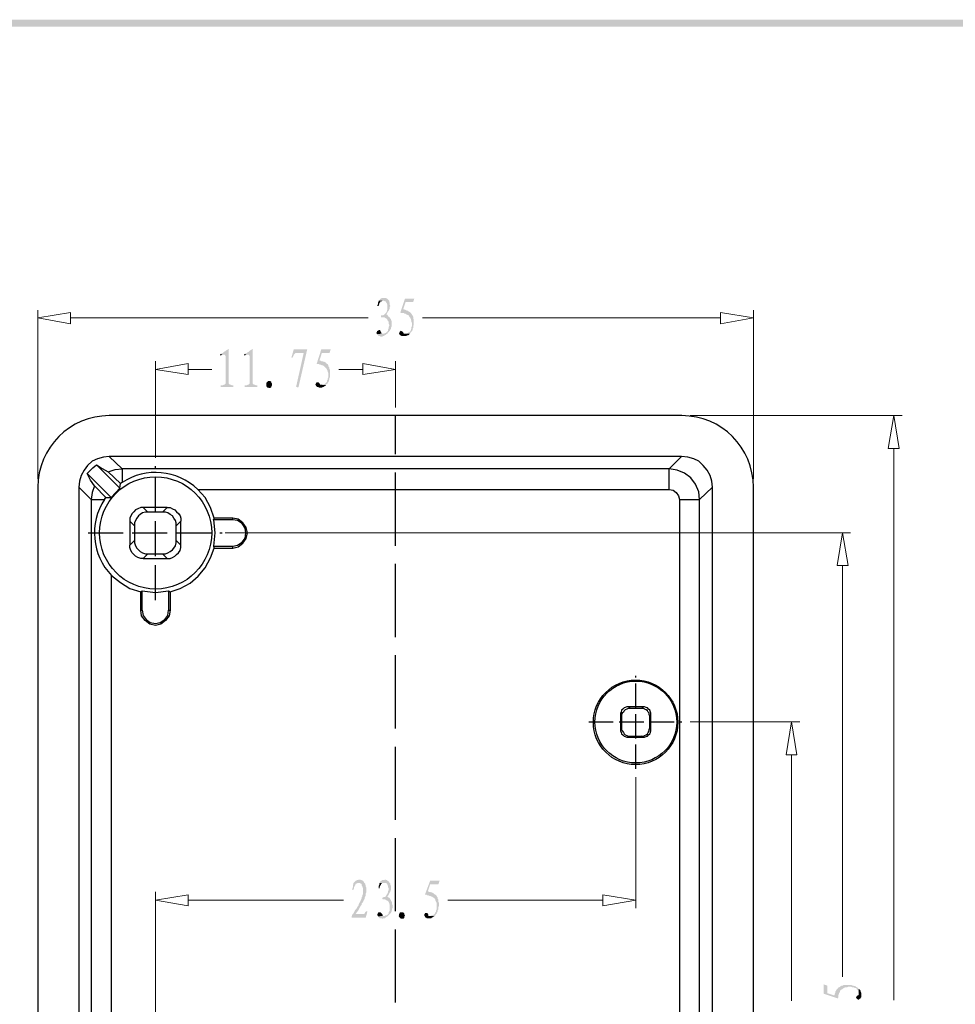
# Model space of a CAD drawing. Units: millimetres. Extents: x 2927 to 3118, y 1385 to 1516.
# Drawn here: x 3014 to 3060, y 1466 to 1514 of the extents above; entities that cross this region are included whole.
import ezdxf

# ---------------------------------------------------------------- set-up
doc = ezdxf.new("R2010")
doc.units = ezdxf.units.MM
doc.linetypes.add('PDF_IMPORT', pattern=[1, 0.8, -0.2])
doc.layers.add('PDF_几何图形', color=7, linetype='Continuous')
doc.layers.add('PDF_实体填充', color=2, linetype='Continuous')

# ---------------------------------------------------------------- blocks, each defined once
blk = doc.blocks.new('BMW50029')
at = {"layer": 'PDF_几何图形', "true_color": 0xdca400, "transparency": 33554559}
for points in [[(6.3614, 7.143), (6.358, 7.143), (6.3564, 7.143), (6.353, 7.1413), (6.3514, 7.1413), (6.3497, 7.138), (6.348, 7.1363), (6.3464, 7.1347), (6.3597, 7.1347), (6.3614, 7.1347), (6.3647, 7.133), (6.3664, 7.133), (6.368, 7.1297), (6.3697, 7.128), (6.3697, 7.1263), (6.3714, 7.123), (6.3714, 7.1197), (6.3714, 7.1163), (6.3714, 7.113), (6.3714, 7.1097), (6.3697, 7.108), (6.3697, 7.1047), (6.368, 7.1013), (6.3664, 7.0997), (6.3647, 7.098), (6.363, 7.0963), (6.3614, 7.0947), (6.358, 7.093), (6.3564, 7.093), (6.353, 7.093), (6.353, 7.088), (6.3564, 7.088), (6.3597, 7.088), (6.363, 7.088), (6.3647, 7.0863), (6.368, 7.0847), (6.3697, 7.083), (6.3714, 7.0813), (6.3714, 7.0797), (6.373, 7.078), (6.3747, 7.0747), (6.3747, 7.073), (6.3747, 7.0697), (6.3764, 7.0663), (6.3764, 7.063), (6.3747, 7.0597), (6.3747, 7.0563), (6.373, 7.053), (6.373, 7.0497), (6.3714, 7.048), (6.3697, 7.0463), (6.368, 7.0447), (6.3664, 7.043), (6.3647, 7.043), (6.3614, 7.0413), (6.358, 7.0413), (6.3547, 7.0413), (6.3414, 7.0397), (6.3447, 7.038), (6.3447, 7.0363), (6.3464, 7.0347), (6.3497, 7.0347), (6.3514, 7.033), (6.3547, 7.033), (6.3564, 7.033), (6.3597, 7.0347), (6.3614, 7.0347), (6.363, 7.0363), (6.3664, 7.038), (6.368, 7.0397), (6.3714, 7.0413), (6.373, 7.0447), (6.3747, 7.0447), (6.3764, 7.048), (6.378, 7.0497), (6.3797, 7.053), (6.3814, 7.0547), (6.3814, 7.058), (6.383, 7.0613), (6.383, 7.063), (6.383, 7.0663), (6.383, 7.0663), (6.383, 7.0713), (6.383, 7.0747), (6.383, 7.078), (6.3814, 7.0797), (6.3814, 7.083), (6.3797, 7.0847), (6.378, 7.0863), (6.378, 7.088), (6.3747, 7.0897), (6.373, 7.0913), (6.3714, 7.0947), (6.368, 7.0963), (6.3697, 7.098), (6.3714, 7.1013), (6.373, 7.1047), (6.3747, 7.1063), (6.3764, 7.1097), (6.378, 7.113), (6.378, 7.1147), (6.378, 7.118), (6.3797, 7.1197), (6.378, 7.123), (6.378, 7.1263), (6.378, 7.1297), (6.3764, 7.1313), (6.3764, 7.1347), (6.3747, 7.1363), (6.3747, 7.1363), (6.3714, 7.1397), (6.3697, 7.1413), (6.3664, 7.143), (6.3647, 7.143), (6.3647, 7.143)], [(6.3464, 7.1347), (6.3464, 7.133), (6.3447, 7.1297), (6.3447, 7.1263), (6.343, 7.123), (6.343, 7.1197), (6.3464, 7.1197), (6.3464, 7.1213), (6.348, 7.1247), (6.348, 7.128), (6.3497, 7.1297), (6.3514, 7.1313), (6.3514, 7.133), (6.3547, 7.133), (6.3564, 7.1347), (6.3597, 7.1347)], [(6.448, 7.1413), (6.4214, 7.1413), (6.408, 7.1013), (6.408, 7.1013), (6.4114, 7.0997), (6.4147, 7.0997), (6.418, 7.0997), (6.4197, 7.098), (6.423, 7.098), (6.4247, 7.0963), (6.428, 7.0947), (6.4297, 7.0947), (6.4314, 7.093), (6.433, 7.0913), (6.4347, 7.088), (6.4364, 7.0863), (6.438, 7.083), (6.438, 7.0813), (6.4397, 7.078), (6.4397, 7.0747), (6.4414, 7.0713), (6.4414, 7.068), (6.4414, 7.0663), (6.4414, 7.063), (6.4397, 7.0597), (6.4397, 7.0563), (6.438, 7.053), (6.438, 7.0513), (6.4364, 7.048), (6.4347, 7.0463), (6.433, 7.0447), (6.4314, 7.0447), (6.4297, 7.043), (6.4264, 7.0413), (6.4247, 7.0413), (6.4214, 7.0413), (6.418, 7.0413), (6.4347, 7.0413), (6.4364, 7.043), (6.438, 7.0447), (6.4397, 7.0463), (6.4414, 7.0497), (6.443, 7.0513), (6.443, 7.0547), (6.4447, 7.058), (6.4447, 7.0597), (6.4447, 7.063), (6.4464, 7.0663), (6.4464, 7.0697), (6.4464, 7.073), (6.4464, 7.0763), (6.4464, 7.0813), (6.4447, 7.0847), (6.4447, 7.0863), (6.4447, 7.0897), (6.443, 7.093), (6.4414, 7.0947), (6.4397, 7.098), (6.438, 7.0997), (6.438, 7.0997), (6.4364, 7.1013), (6.4347, 7.103), (6.4314, 7.1047), (6.4297, 7.1063), (6.428, 7.1063), (6.4247, 7.108), (6.4214, 7.1097), (6.4197, 7.1097), (6.4164, 7.1113), (6.423, 7.1313), (6.4447, 7.1313)], [(6.3464, 7.0513), (6.3447, 7.0497), (6.3414, 7.048), (6.3414, 7.0463), (6.3397, 7.043), (6.3414, 7.0413), (6.3414, 7.0397), (6.3547, 7.0413), (6.3547, 7.0413), (6.353, 7.0463), (6.3514, 7.048), (6.3514, 7.0497), (6.3497, 7.0513)], [(6.4097, 7.0497), (6.408, 7.048), (6.408, 7.048), (6.4064, 7.0463), (6.4047, 7.043), (6.4047, 7.0413), (6.4064, 7.038), (6.408, 7.0363), (6.4097, 7.0363), (6.4114, 7.0347), (6.4147, 7.0347), (6.418, 7.0347), (6.4214, 7.0347), (6.423, 7.0347), (6.4247, 7.0347), (6.428, 7.0363), (6.4297, 7.0363), (6.433, 7.038), (6.4347, 7.0413), (6.418, 7.0413), (6.4164, 7.0447), (6.4147, 7.0463), (6.413, 7.048), (6.413, 7.048)], [(5.9197, 6.998), (5.918, 6.998), (5.9164, 6.9963), (5.9147, 6.9947), (5.9114, 6.993), (5.9097, 6.9913), (5.9064, 6.9897), (5.9047, 6.988), (5.903, 6.9863), (5.8997, 6.9847), (5.898, 6.9847), (5.8947, 6.983), (5.9064, 6.9813), (5.9064, 6.9813), (5.908, 6.9813), (5.9097, 6.9797), (5.9114, 6.9763), (5.9114, 6.973), (5.9114, 6.9013), (5.9114, 6.8997), (5.9097, 6.898), (5.908, 6.8963), (5.9064, 6.8963), (5.903, 6.8947), (5.8997, 6.8947), (5.8964, 6.8947), (5.8964, 6.8897), (5.933, 6.8897), (5.933, 6.8947), (5.9297, 6.8947), (5.928, 6.8947), (5.9247, 6.8963), (5.923, 6.8963), (5.9214, 6.898), (5.9197, 6.8997), (5.9197, 6.9013)], [(5.8947, 6.983), (5.8947, 6.9797), (5.8947, 6.9797), (5.898, 6.9797), (5.9014, 6.9813), (5.903, 6.9813), (5.9064, 6.9813)], [(5.988, 6.998), (5.9864, 6.998), (5.9847, 6.9963), (5.983, 6.9947), (5.9797, 6.993), (5.978, 6.9913), (5.9764, 6.9897), (5.973, 6.988), (5.9714, 6.9863), (5.968, 6.9847), (5.9664, 6.9847), (5.963, 6.983), (5.9747, 6.9813), (5.9747, 6.9813), (5.9764, 6.9813), (5.978, 6.9797), (5.9797, 6.9763), (5.9797, 6.973), (5.9797, 6.9013), (5.9797, 6.8997), (5.978, 6.898), (5.9764, 6.8963), (5.9747, 6.8963), (5.9714, 6.8947), (5.968, 6.8947), (5.9647, 6.8947), (5.9647, 6.8897), (6.0014, 6.8897), (6.0014, 6.8947), (5.9997, 6.8947), (5.9964, 6.8947), (5.993, 6.8963), (5.9914, 6.8963), (5.9897, 6.898), (5.988, 6.8997), (5.988, 6.9013)], [(5.963, 6.983), (5.963, 6.9797), (5.963, 6.9797), (5.9664, 6.9797), (5.9697, 6.9813), (5.9714, 6.9813), (5.9747, 6.9813)], [(6.143, 6.9963), (6.1047, 6.9963), (6.098, 6.973), (6.1014, 6.973), (6.1014, 6.973), (6.103, 6.9763), (6.1047, 6.9797), (6.1047, 6.9813), (6.1064, 6.983), (6.108, 6.9847), (6.1097, 6.9863), (6.113, 6.9863), (6.133, 6.9863)], [(6.143, 6.9963), (6.133, 6.9863), (6.1114, 6.8897), (6.118, 6.888)], [(6.2097, 6.9963), (6.183, 6.9963), (6.1697, 6.9547), (6.1697, 6.9547), (6.173, 6.9547), (6.1764, 6.9547), (6.1797, 6.953), (6.1814, 6.953), (6.1847, 6.9513), (6.1864, 6.9513), (6.1897, 6.9497), (6.1914, 6.948), (6.193, 6.9463), (6.1947, 6.9447), (6.1964, 6.943), (6.198, 6.9413), (6.1997, 6.938), (6.2014, 6.9347), (6.2014, 6.933), (6.203, 6.9297), (6.203, 6.9263), (6.203, 6.923), (6.203, 6.9197), (6.203, 6.9163), (6.2014, 6.913), (6.2014, 6.9097), (6.1997, 6.908), (6.1997, 6.9047), (6.198, 6.903), (6.1964, 6.9013), (6.1947, 6.8997), (6.193, 6.898), (6.1914, 6.898), (6.188, 6.8963), (6.1864, 6.8963), (6.183, 6.8963), (6.1797, 6.8963), (6.1964, 6.8947), (6.198, 6.898), (6.2014, 6.8997), (6.2014, 6.9013), (6.203, 6.903), (6.2047, 6.9063), (6.2047, 6.9097), (6.2064, 6.9113), (6.2064, 6.9147), (6.208, 6.918), (6.208, 6.9213), (6.208, 6.9247), (6.208, 6.928), (6.208, 6.9313), (6.208, 6.9347), (6.208, 6.938), (6.2064, 6.9413), (6.2064, 6.9447), (6.2047, 6.9463), (6.203, 6.9497), (6.203, 6.9513), (6.2014, 6.9547), (6.1997, 6.9547), (6.198, 6.9563), (6.1964, 6.958), (6.1947, 6.9597), (6.1914, 6.9613), (6.1897, 6.9613), (6.1864, 6.963), (6.183, 6.963), (6.1814, 6.9647), (6.178, 6.9647), (6.1847, 6.9863), (6.2064, 6.9863)], [(6.0397, 6.888), (6.0364, 6.8863), (6.0347, 6.8863), (6.0314, 6.888), (6.0297, 6.888), (6.028, 6.8897), (6.0264, 6.893), (6.0264, 6.8947), (6.0264, 6.898), (6.0264, 6.9013), (6.028, 6.903), (6.0297, 6.9047), (6.0314, 6.9063), (6.0347, 6.9063), (6.0364, 6.9063), (6.038, 6.9063), (6.0414, 6.9047), (6.0414, 6.9013), (6.043, 6.8997), (6.043, 6.898), (6.043, 6.8947), (6.0414, 6.8913), (6.0414, 6.8897), (6.0397, 6.888)], [(6.173, 6.903), (6.1697, 6.903), (6.1697, 6.903), (6.168, 6.8997), (6.1664, 6.898), (6.1664, 6.8963), (6.168, 6.893), (6.1697, 6.8913), (6.1714, 6.8897), (6.173, 6.8897), (6.1764, 6.888), (6.1797, 6.888), (6.183, 6.888), (6.1847, 6.888), (6.188, 6.8897), (6.1897, 6.8897), (6.1914, 6.8913), (6.1947, 6.893), (6.1964, 6.8947), (6.1797, 6.8963), (6.178, 6.8997), (6.1764, 6.9013), (6.1747, 6.903), (6.1747, 6.903)], [(6.293, 5.488), (6.2897, 5.488), (6.2864, 5.4863), (6.2864, 5.4863), (6.2847, 5.4863), (6.2814, 5.4847), (6.2797, 5.483), (6.278, 5.4813), (6.2764, 5.4797), (6.2747, 5.478), (6.2747, 5.4747), (6.273, 5.473), (6.273, 5.4697), (6.273, 5.4663), (6.2714, 5.4613), (6.2714, 5.458), (6.2747, 5.458), (6.2747, 5.4597), (6.2764, 5.463), (6.2764, 5.4663), (6.278, 5.4697), (6.2797, 5.4713), (6.2797, 5.473), (6.2814, 5.4763), (6.283, 5.4763), (6.2864, 5.478), (6.2897, 5.478), (6.3064, 5.478), (6.3047, 5.4797), (6.303, 5.483), (6.3014, 5.4847), (6.298, 5.4863), (6.2964, 5.4863), (6.2947, 5.488)], [(6.3064, 5.478), (6.2897, 5.478), (6.2914, 5.478), (6.293, 5.478), (6.2964, 5.4763), (6.298, 5.4747), (6.298, 5.4713), (6.2997, 5.4697), (6.2997, 5.4663), (6.3014, 5.4647), (6.3014, 5.4613), (6.3014, 5.458), (6.3014, 5.453), (6.3014, 5.453), (6.3014, 5.4497), (6.3014, 5.4463), (6.2997, 5.443), (6.2997, 5.4397), (6.298, 5.438), (6.298, 5.4347), (6.2964, 5.4313), (6.2964, 5.4297), (6.2947, 5.428), (6.2947, 5.4263), (6.293, 5.4247), (6.293, 5.423), (6.2914, 5.4213), (6.2897, 5.418), (6.2897, 5.4163), (6.288, 5.413), (6.2864, 5.4113), (6.2847, 5.408), (6.283, 5.4047), (6.2797, 5.4013), (6.278, 5.398), (6.2764, 5.3947), (6.2747, 5.3913), (6.2714, 5.388), (6.2814, 5.3897), (6.2814, 5.3913), (6.2847, 5.3947), (6.2864, 5.398), (6.288, 5.3997), (6.2897, 5.403), (6.2914, 5.4063), (6.293, 5.4097), (6.2947, 5.4113), (6.2964, 5.4147), (6.298, 5.4163), (6.298, 5.4197), (6.2997, 5.4213), (6.3014, 5.423), (6.303, 5.4263), (6.303, 5.428), (6.3047, 5.4297), (6.3064, 5.433), (6.3064, 5.4363), (6.308, 5.4397), (6.3097, 5.443), (6.3097, 5.4447), (6.3097, 5.448), (6.3114, 5.4513), (6.3114, 5.4547), (6.3114, 5.4563), (6.3114, 5.458), (6.3114, 5.4613), (6.3114, 5.4647), (6.3097, 5.468), (6.3097, 5.4713), (6.308, 5.473), (6.308, 5.4763)], [(6.3647, 5.488), (6.3614, 5.4863), (6.358, 5.4863), (6.3564, 5.4863), (6.3547, 5.4847), (6.3514, 5.483), (6.3497, 5.4797), (6.3497, 5.478), (6.363, 5.478), (6.3647, 5.478), (6.368, 5.478), (6.3697, 5.4763), (6.3714, 5.4747), (6.3714, 5.473), (6.373, 5.4697), (6.373, 5.4663), (6.3747, 5.463), (6.3747, 5.4597), (6.3747, 5.458), (6.373, 5.4547), (6.373, 5.4513), (6.3714, 5.448), (6.3697, 5.4463), (6.368, 5.443), (6.368, 5.443), (6.3664, 5.4397), (6.363, 5.438), (6.3614, 5.438), (6.358, 5.4363), (6.3564, 5.4363), (6.3564, 5.433), (6.3597, 5.4313), (6.363, 5.4313), (6.3647, 5.4313), (6.368, 5.4297), (6.3697, 5.428), (6.3714, 5.428), (6.373, 5.4263), (6.3747, 5.4247), (6.3764, 5.4213), (6.3764, 5.418), (6.378, 5.4163), (6.378, 5.413), (6.378, 5.4097), (6.378, 5.4063), (6.378, 5.403), (6.378, 5.3997), (6.3764, 5.3963), (6.3747, 5.3947), (6.3747, 5.3913), (6.373, 5.3897), (6.3714, 5.388), (6.3697, 5.3863), (6.3664, 5.3863), (6.3647, 5.3847), (6.3614, 5.3847), (6.358, 5.3847), (6.3447, 5.383), (6.3464, 5.3813), (6.348, 5.3797), (6.3497, 5.378), (6.3514, 5.378), (6.3547, 5.378), (6.358, 5.3763), (6.3597, 5.378), (6.3614, 5.378), (6.3647, 5.378), (6.3664, 5.3797), (6.368, 5.3813), (6.3714, 5.383), (6.373, 5.3847), (6.3764, 5.388), (6.3764, 5.388), (6.3797, 5.3913), (6.3814, 5.393), (6.383, 5.3963), (6.383, 5.3997), (6.3847, 5.4013), (6.3847, 5.4047), (6.3864, 5.408), (6.3864, 5.4097), (6.3864, 5.4097), (6.3864, 5.4147), (6.3847, 5.418), (6.3847, 5.4213), (6.3847, 5.423), (6.383, 5.4263), (6.3814, 5.428), (6.3814, 5.4297), (6.3797, 5.4313), (6.378, 5.4347), (6.3764, 5.4363), (6.373, 5.438), (6.3714, 5.4397), (6.373, 5.4413), (6.3747, 5.4447), (6.3764, 5.448), (6.378, 5.4513), (6.3797, 5.453), (6.3797, 5.4563), (6.3814, 5.458), (6.3814, 5.4613), (6.3814, 5.4647), (6.3814, 5.4663), (6.3814, 5.4697), (6.3797, 5.473), (6.3797, 5.4763), (6.378, 5.478), (6.3764, 5.4797), (6.3764, 5.4797), (6.3747, 5.483), (6.3714, 5.4847), (6.3697, 5.4863), (6.368, 5.4863), (6.3664, 5.488)], [(6.3497, 5.478), (6.348, 5.4763), (6.348, 5.473), (6.3464, 5.4697), (6.3464, 5.4663), (6.3464, 5.463), (6.3497, 5.463), (6.3497, 5.4647), (6.3497, 5.468), (6.3514, 5.4713), (6.353, 5.473), (6.353, 5.4747), (6.3547, 5.4763), (6.3564, 5.478), (6.3597, 5.478), (6.363, 5.478)], [(6.5197, 5.4847), (6.493, 5.4847), (6.478, 5.4447), (6.4797, 5.4447), (6.483, 5.4447), (6.4847, 5.443), (6.488, 5.443), (6.4914, 5.4413), (6.493, 5.4413), (6.4964, 5.4397), (6.498, 5.4397), (6.4997, 5.438), (6.503, 5.4363), (6.5047, 5.4347), (6.5064, 5.433), (6.508, 5.4297), (6.508, 5.428), (6.5097, 5.4247), (6.5114, 5.4213), (6.5114, 5.418), (6.5114, 5.4163), (6.5114, 5.413), (6.5114, 5.4097), (6.5114, 5.4063), (6.5114, 5.403), (6.5097, 5.3997), (6.5097, 5.3963), (6.508, 5.3947), (6.5064, 5.393), (6.5064, 5.3913), (6.5047, 5.3897), (6.503, 5.388), (6.4997, 5.3863), (6.498, 5.3863), (6.4947, 5.3847), (6.4914, 5.3847), (6.488, 5.3847), (6.5064, 5.3847), (6.508, 5.3863), (6.5097, 5.3897), (6.5114, 5.3897), (6.5114, 5.393), (6.513, 5.3947), (6.5147, 5.398), (6.5147, 5.4013), (6.5164, 5.403), (6.5164, 5.4063), (6.5164, 5.4097), (6.518, 5.413), (6.518, 5.418), (6.518, 5.4213), (6.5164, 5.4247), (6.5164, 5.428), (6.5164, 5.4313), (6.5147, 5.433), (6.5147, 5.4363), (6.513, 5.438), (6.5114, 5.4413), (6.5097, 5.443), (6.5097, 5.443), (6.508, 5.4447), (6.5047, 5.4463), (6.503, 5.448), (6.5014, 5.4497), (6.498, 5.4513), (6.4964, 5.4513), (6.493, 5.453), (6.4897, 5.453), (6.4864, 5.4547), (6.493, 5.4747), (6.5164, 5.4747)], [(6.3147, 5.398), (6.3114, 5.398), (6.3097, 5.3963), (6.308, 5.3947), (6.3064, 5.3913), (6.3047, 5.3897), (6.3014, 5.3897), (6.2814, 5.3897), (6.2714, 5.388), (6.2697, 5.383), (6.2697, 5.3797), (6.3097, 5.3797)], [(6.3497, 5.3947), (6.3464, 5.3947), (6.3447, 5.393), (6.343, 5.3897), (6.343, 5.3863), (6.343, 5.3863), (6.3447, 5.383), (6.358, 5.3847), (6.358, 5.3863), (6.3564, 5.3897), (6.3547, 5.3913), (6.353, 5.393), (6.3514, 5.3947)], [(6.4164, 5.3763), (6.4147, 5.3763), (6.4114, 5.3763), (6.4097, 5.3763), (6.408, 5.378), (6.4064, 5.3797), (6.4047, 5.3813), (6.403, 5.3847), (6.4047, 5.3863), (6.4047, 5.3897), (6.4064, 5.393), (6.408, 5.3947), (6.408, 5.3947), (6.4114, 5.3947), (6.4147, 5.3947), (6.4164, 5.3947), (6.418, 5.393), (6.4197, 5.3913), (6.4197, 5.388), (6.4214, 5.3863), (6.4197, 5.383), (6.4197, 5.3797), (6.418, 5.378), (6.4164, 5.3763)], [(6.4814, 5.393), (6.478, 5.393), (6.478, 5.3913), (6.4764, 5.3897), (6.4764, 5.3863), (6.4764, 5.3847), (6.478, 5.383), (6.4797, 5.3797), (6.4814, 5.3797), (6.483, 5.378), (6.4847, 5.378), (6.488, 5.378), (6.493, 5.378), (6.4947, 5.378), (6.4964, 5.378), (6.498, 5.3797), (6.5014, 5.3813), (6.503, 5.383), (6.5064, 5.3847), (6.488, 5.3847), (6.488, 5.388), (6.4864, 5.3913), (6.4847, 5.393), (6.4847, 5.393)], [(7.613, 5.1897), (7.613, 5.163), (7.653, 5.1497), (7.653, 5.1497), (7.6547, 5.153), (7.6547, 5.1563), (7.6547, 5.1597), (7.6564, 5.1613), (7.6564, 5.1647), (7.658, 5.1663), (7.6597, 5.1697), (7.6597, 5.1713), (7.6614, 5.173), (7.663, 5.1747), (7.6664, 5.1763), (7.668, 5.178), (7.6714, 5.1797), (7.673, 5.1813), (7.6764, 5.1813), (7.6797, 5.1813), (7.683, 5.183), (7.6864, 5.183), (7.688, 5.183), (7.6914, 5.183), (7.6947, 5.1813), (7.698, 5.1813), (7.7014, 5.1797), (7.703, 5.1797), (7.7064, 5.178), (7.7064, 5.1763), (7.708, 5.1747), (7.7097, 5.173), (7.7114, 5.1713), (7.7114, 5.168), (7.713, 5.1663), (7.713, 5.163), (7.713, 5.1597), (7.713, 5.1763), (7.7114, 5.178), (7.708, 5.1813), (7.708, 5.1813), (7.7047, 5.183), (7.703, 5.1847), (7.6997, 5.1847), (7.6964, 5.1863), (7.6947, 5.1863), (7.6914, 5.188), (7.688, 5.188), (7.6847, 5.188), (7.6814, 5.188), (7.6764, 5.188), (7.673, 5.188), (7.6697, 5.188), (7.668, 5.1863), (7.6647, 5.1863), (7.6614, 5.1847), (7.6597, 5.183), (7.6564, 5.1813), (7.6547, 5.1813), (7.6547, 5.1797), (7.653, 5.178), (7.6514, 5.1763), (7.6497, 5.1747), (7.648, 5.1713), (7.6464, 5.1697), (7.6464, 5.1663), (7.6447, 5.163), (7.6447, 5.1613), (7.643, 5.158), (7.623, 5.1647), (7.623, 5.1863)], [(7.7047, 5.1513), (7.7064, 5.1497), (7.7064, 5.1497), (7.708, 5.148), (7.7114, 5.1463), (7.713, 5.1463), (7.7147, 5.148), (7.718, 5.1497), (7.718, 5.1513), (7.7197, 5.153), (7.7197, 5.1563), (7.7197, 5.1597), (7.7197, 5.163), (7.7197, 5.1647), (7.7197, 5.1663), (7.718, 5.1697), (7.718, 5.1713), (7.7164, 5.1747), (7.713, 5.1763), (7.713, 5.1597), (7.7097, 5.158), (7.7064, 5.1563), (7.7064, 5.1547), (7.7064, 5.1547)]]:
    blk.add_hatch(color=42, dxfattribs=at).paths.add_polyline_path(points)
at = {"layer": 'PDF_实体填充', "transparency": 33554559}
h = blk.add_hatch(color=7, dxfattribs=at)
h.paths.add_polyline_path([(0.468, 0.5897), (11.1864, 0.5897), (11.1864, 7.9347), (0.458, 7.9347), (0.458, 0.5997), (0.468, 0.5997)])
h.paths.add_polyline_path([(11.1664, 0.6097), (0.478, 0.6097), (0.478, 7.9147), (11.1664, 7.9147)], flags=0)
at = {"layer": 'PDF_几何图形', "color": 131, "lineweight": 5, "true_color": 0x7effff}
for points in [[(5.3764, 6.628), (5.3764, 7.108)], [(7.413, 6.628), (7.413, 7.108)], [(5.7114, 6.688), (5.7114, 6.963)], [(6.3947, 6.8313), (6.3947, 6.963)], [(7.233, 6.808), (7.8364, 6.808)], [(5.9097, 6.4747), (7.6897, 6.4747)], [(7.233, 5.9363), (7.5447, 5.9363)], [(7.078, 5.7797), (7.078, 5.4063)], [(5.7114, 4.3463), (5.7114, 5.453)]]:
    blk.add_lwpolyline(points, dxfattribs=at)
at = {"layer": 'PDF_几何图形', "color": 3, "lineweight": 5}
for points in [[(5.4697, 7.0697), (5.3764, 7.0863), (5.4697, 7.1013)], [(7.3197, 7.1013), (7.413, 7.0863), (7.3197, 7.0697)], [(5.8047, 6.9247), (5.7114, 6.9397), (5.8047, 6.9563)], [(6.3014, 6.9563), (6.3947, 6.9397), (6.3014, 6.9247)], [(7.7964, 6.7147), (7.813, 6.808), (7.828, 6.7147)], [(7.6514, 6.3813), (7.6664, 6.4747), (7.683, 6.3813)], [(7.5064, 5.843), (7.5214, 5.9363), (7.5364, 5.843)], [(5.8047, 5.413), (5.7114, 5.4297), (5.8047, 5.4447)], [(6.9847, 5.4447), (7.078, 5.4297), (6.9847, 5.413)]]:
    blk.add_lwpolyline(points, close=True, dxfattribs=at)
for points in [[(5.4697, 7.0863), (6.3164, 7.0863)], [(7.3197, 7.0863), (6.4714, 7.0863)], [(5.8047, 6.9397), (5.8714, 6.9397)], [(6.3014, 6.9397), (6.233, 6.9397)], [(7.813, 6.7147), (7.813, 5.1447)], [(7.6664, 6.3813), (7.6664, 5.2113)], [(7.5214, 5.843), (7.5214, 5.143)], [(5.8047, 5.4297), (6.2464, 5.4297)], [(6.9847, 5.4297), (6.543, 5.4297)]]:
    blk.add_lwpolyline(points, dxfattribs=at)
at = {"layer": 'PDF_几何图形', "lineweight": 25}
blk.add_lwpolyline([(7.413, 6.6047, 0.413255), (7.2097, 6.808), (5.5797, 6.808, 0.413255), (5.3764, 6.6047), (5.3764, 3.5213, 0.413255), (5.5797, 3.318), (7.2097, 3.318, 0.419455), (7.413, 3.5213)], format="xyb", close=True, dxfattribs=at)
at = {"layer": 'PDF_几何图形', "color": 1, "linetype": 'PDF_IMPORT', "lineweight": 25, "ltscale": 0.26}
blk.add_lwpolyline([(6.3947, 3.318), (6.3947, 6.808)], dxfattribs=at)
at = {"layer": 'PDF_几何图形', "lineweight": 25}
for points in [[(5.538, 6.608), (5.5314, 6.5897), (5.528, 6.5697), (5.5664, 6.5697), (5.5697, 6.5747), (5.538, 6.608), (5.5264, 6.6247), (5.5164, 6.643), (5.5247, 6.6513), (5.533, 6.6597), (5.543, 6.668), (5.5597, 6.658), (5.5764, 6.648), (5.5964, 6.6547), (5.6164, 6.6563), (5.5797, 6.6913), (5.563, 6.6897), (5.5464, 6.6847), (5.5314, 6.678), (5.518, 6.6663), (5.508, 6.653), (5.4997, 6.638), (5.4947, 6.6213), (5.493, 6.6047), (5.493, 3.5213)], [(5.6097, 6.6013), (5.543, 6.668)], [(7.2597, 3.5563), (7.2597, 6.5697), (7.2964, 6.6047), (7.2947, 6.6213), (7.2897, 6.638), (7.2814, 6.653), (7.2697, 6.6663), (7.258, 6.678), (7.243, 6.6847), (7.2264, 6.6897), (7.208, 6.6913), (5.5797, 6.6913)], [(7.173, 6.598), (7.173, 6.6563), (7.208, 6.6913)], [(5.5164, 6.643), (5.5847, 6.5747)], [(5.5697, 6.5747), (5.5847, 6.5747), (5.6097, 6.6013), (5.6114, 6.6147), (5.5764, 6.648)], [(5.9314, 6.4313), (5.9464, 6.4347), (5.9597, 6.4447), (5.9697, 6.458), (5.973, 6.4747), (5.9697, 6.4897), (5.9597, 6.503), (5.9464, 6.513), (5.9314, 6.5163), (5.878, 6.5163), (5.868, 6.5463), (5.853, 6.5747), (5.8314, 6.598), (7.173, 6.598), (7.1847, 6.5963), (7.193, 6.5897), (7.1997, 6.5797), (7.203, 6.5697), (7.2597, 6.5697), (7.258, 6.5913), (7.248, 6.613), (7.2347, 6.6313), (7.2164, 6.6447), (7.1964, 6.653), (7.173, 6.6563), (5.6164, 6.6563), (5.6164, 6.618), (5.6114, 6.6147)], [(5.493, 6.6047), (5.528, 6.5697), (5.528, 3.5563), (5.5314, 3.5347), (5.5397, 3.513), (5.5547, 3.4947), (5.5714, 3.4813), (5.593, 3.473), (5.6164, 3.4697), (5.6164, 3.528), (5.6047, 3.5297), (5.5947, 3.5363), (5.588, 3.5463), (5.5864, 3.5563), (5.5864, 6.353), (5.6114, 6.333), (5.638, 6.3163), (5.6697, 6.3063), (5.673, 6.3097)], [(7.2964, 3.5213), (7.2964, 6.6047)], [(7.203, 6.5697), (7.203, 3.773), (7.178, 3.793), (7.1497, 3.8097), (7.1197, 3.8197), (7.1197, 3.873), (7.1164, 3.888), (7.108, 3.9013), (7.0947, 3.9113), (7.078, 3.9147), (7.0614, 3.9113), (7.048, 3.9013), (7.0397, 3.888), (7.0364, 3.873), (7.0364, 3.8197), (7.0064, 3.8097), (6.9797, 3.7947), (6.9547, 3.7747), (6.9364, 3.7513), (6.9197, 3.723), (6.9097, 3.6947), (6.913, 3.6897), (6.858, 3.6897)], [(5.7447, 6.5463), (5.6764, 6.5463), (5.6697, 6.5463), (5.6614, 6.543), (5.6547, 6.5397), (5.6497, 6.5347), (5.6447, 6.5297), (5.6414, 6.523), (5.638, 6.5163), (5.638, 6.508), (5.638, 6.4397)], [(5.7314, 6.533), (5.6897, 6.533), (5.683, 6.533), (5.6747, 6.5313), (5.668, 6.5263), (5.663, 6.523), (5.658, 6.5163), (5.6547, 6.5097), (5.6514, 6.503), (5.6514, 6.4947), (5.6514, 6.453)], [(5.6764, 6.5463), (5.6897, 6.533)], [(5.638, 6.508), (5.6514, 6.4947)], [(5.6764, 6.4013), (5.7447, 6.4013), (5.753, 6.4013), (5.7597, 6.4047), (5.7664, 6.408), (5.7714, 6.413), (5.7764, 6.418), (5.7814, 6.4247), (5.783, 6.433), (5.783, 6.4397), (5.783, 6.508)], [(5.8764, 6.5113), (5.878, 6.5163)], [(5.8764, 6.4363), (5.9314, 6.4363), (5.9447, 6.4397), (5.958, 6.448), (5.9664, 6.4597), (5.968, 6.4747), (5.9664, 6.488), (5.958, 6.5013), (5.9447, 6.5097), (5.9314, 6.5113), (5.8764, 6.5113), (5.8797, 6.4747), (5.8764, 6.4363), (5.878, 6.4313), (5.9314, 6.4313), (5.9314, 6.4363)], [(5.9314, 6.5113), (5.9314, 6.5163)], [(5.6897, 6.4147), (5.7314, 6.4147), (5.7397, 6.4147), (5.7464, 6.418), (5.753, 6.4213), (5.7597, 6.4263), (5.763, 6.4313), (5.768, 6.438), (5.7697, 6.4463), (5.7697, 6.453), (5.7697, 6.4947)], [(5.783, 6.4397), (5.7697, 6.453)], [(5.673, 6.2547), (5.673, 6.3097), (5.7114, 6.3047), (5.748, 6.3097), (5.753, 6.3063), (5.7814, 6.3163), (5.8097, 6.3313), (5.833, 6.3513), (5.853, 6.3747), (5.868, 6.403), (5.878, 6.4313)], [(5.7447, 6.4013), (5.7314, 6.4147)], [(5.6697, 6.2547), (5.6697, 6.3063)], [(5.748, 6.3097), (5.748, 6.2547)], [(5.753, 6.3063), (5.753, 6.2547)], [(7.118, 5.953), (7.1164, 5.9563), (7.1164, 5.9613), (7.113, 5.9647), (7.1114, 5.968), (7.108, 5.9713), (7.103, 5.973), (7.0997, 5.9747), (7.0947, 5.9747), (7.0614, 5.9747), (7.0564, 5.9747), (7.053, 5.973), (7.048, 5.9713), (7.0447, 5.968), (7.043, 5.9647), (7.0397, 5.9613), (7.038, 5.9563), (7.038, 5.953)], [(7.058, 5.9797), (7.0614, 5.9747)], [(7.098, 5.9797), (7.0947, 5.9747)], [(7.0347, 5.9563), (7.0347, 5.9147)], [(7.1214, 5.9147), (7.1214, 5.9563)], [(7.038, 5.9197), (7.038, 5.9147), (7.0397, 5.9113), (7.043, 5.9063), (7.0447, 5.903), (7.048, 5.8997), (7.053, 5.898), (7.0564, 5.8963), (7.0614, 5.8963), (7.0947, 5.8963), (7.0997, 5.8963), (7.103, 5.898), (7.108, 5.8997), (7.1114, 5.903), (7.113, 5.9063), (7.1164, 5.9113), (7.1164, 5.9147), (7.118, 5.9197)], [(7.058, 5.893), (7.0614, 5.8963)], [(7.098, 5.893), (7.0947, 5.8963)]]:
    blk.add_lwpolyline(points, dxfattribs=at)
at = {"layer": 'PDF_几何图形', "color": 1, "linetype": 'PDF_IMPORT', "lineweight": 25, "ltscale": 0.125}
for points in [[(5.7114, 6.283), (5.7114, 6.6647)], [(5.5197, 6.4747), (5.9014, 6.4747)]]:
    blk.add_lwpolyline(points, dxfattribs=at)
at = {"layer": 'PDF_几何图形', "lineweight": 25}
for points in [[(5.7697, 6.4947), (5.7697, 6.503), (5.768, 6.5097), (5.763, 6.5163), (5.7597, 6.523), (5.753, 6.5263), (5.7464, 6.5313), (5.7397, 6.533), (5.7314, 6.533), (5.7447, 6.5463), (5.753, 6.5463), (5.7597, 6.543), (5.7664, 6.5397), (5.7714, 6.5347), (5.7764, 6.5297), (5.7814, 6.523), (5.783, 6.5163), (5.783, 6.508)], [(5.6897, 6.4147), (5.6764, 6.4013), (5.6697, 6.4013), (5.6614, 6.4047), (5.6547, 6.408), (5.6497, 6.413), (5.6447, 6.418), (5.6414, 6.4247), (5.638, 6.433), (5.638, 6.4397), (5.6514, 6.453), (5.6514, 6.4463), (5.6547, 6.438), (5.658, 6.4313), (5.663, 6.4263), (5.668, 6.4213), (5.6747, 6.418), (5.683, 6.4147)], [(5.673, 6.2547), (5.6764, 6.2397), (5.6847, 6.228), (5.6964, 6.2197), (5.7114, 6.2163), (5.7247, 6.2197), (5.738, 6.228), (5.7464, 6.2397), (5.748, 6.2547), (5.753, 6.2547), (5.7497, 6.238), (5.7397, 6.2247), (5.7264, 6.2147), (5.7114, 6.2113), (5.6947, 6.2147), (5.6814, 6.2247), (5.6714, 6.238), (5.6697, 6.2547)], [(7.098, 5.893), (7.103, 5.893), (7.108, 5.8947), (7.1114, 5.8963), (7.1147, 5.8997), (7.118, 5.903), (7.1197, 5.9063), (7.1214, 5.9113), (7.1214, 5.9147), (7.118, 5.9197), (7.118, 5.953), (7.1214, 5.9563), (7.1214, 5.9613), (7.1197, 5.9647), (7.118, 5.9697), (7.1147, 5.973), (7.1114, 5.9763), (7.108, 5.978), (7.103, 5.9797), (7.098, 5.9797), (7.058, 5.9797), (7.053, 5.9797), (7.048, 5.978), (7.0447, 5.9763), (7.0414, 5.973), (7.038, 5.9697), (7.0364, 5.9647), (7.0347, 5.9613), (7.0347, 5.9563), (7.038, 5.953), (7.038, 5.9197), (7.0347, 5.9147), (7.0347, 5.9113), (7.0364, 5.9063), (7.038, 5.903), (7.0414, 5.8997), (7.0447, 5.8963), (7.048, 5.8947), (7.053, 5.893), (7.058, 5.893)]]:
    blk.add_lwpolyline(points, close=True, dxfattribs=at)
at = {"layer": 'PDF_几何图形', "color": 1, "linetype": 'PDF_IMPORT', "lineweight": 25, "ltscale": 0.086667}
for points in [[(7.078, 5.803), (7.078, 6.068)], [(6.9447, 5.9363), (7.2097, 5.9363)]]:
    blk.add_lwpolyline(points, dxfattribs=at)
at = {"layer": 'PDF_几何图形', "lineweight": 25}
for centre, radius in [((5.7117, 6.4743), 0.1596), ((7.0777, 5.9354), 0.1203), ((7.0783, 5.9362), 0.1164)]:
    blk.add_circle(centre, radius, dxfattribs=at)
for centre, radius, start, end in [((5.7113, 6.4727), 0.1736, 46.2223, 123.1486), ((5.7104, 6.4737), 0.173, 146.3192, 224.2286)]:
    blk.add_arc(centre, radius, start, end, dxfattribs=at)

msp = doc.modelspace()

# ---------------------------------------------------------------- block references
at = {"xscale": 17.1961144504, "yscale": 17.1961144504, "zscale": 17.1961144504}
msp.add_blockref('BMW50029', (2922.69, 1378.001), dxfattribs=at)

doc.saveas('drawing.dxf')
